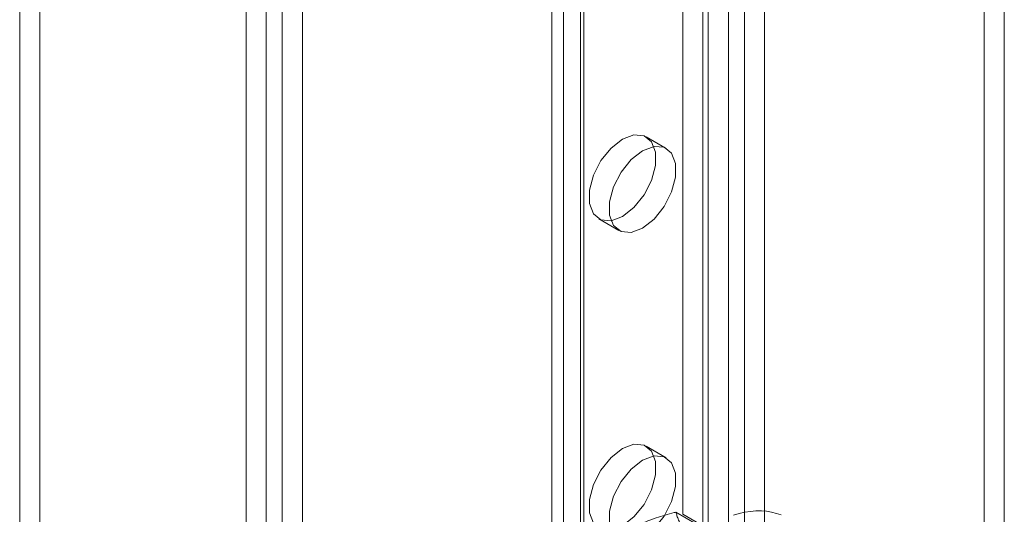
# Model space of a CAD drawing. Units: millimetres. Extents: x 63 to 4504, y 62 to 3032.
# Drawn here: x 3510 to 3562, y 1232 to 1258 of the extents above; entities that cross this region are included whole.
import ezdxf

# ---------------------------------------------------------------- set-up
doc = ezdxf.new("R2010")
doc.units = ezdxf.units.MM
doc.header["$LTSCALE"] = 2

msp = doc.modelspace()

# ---------------------------------------------------------------- linework, layer by layer
at = {"color": 7, "linetype": 'Continuous', "lineweight": 18}
for p, q in [((3511.372, 1932.7055), (3511.372, 1122.8125)), ((3510.3114, 1932.0932), (3510.3114, 1122.2002)), ((3523.3221, 1115.9139), (3523.3221, 1925.8069)), ((3522.2615, 1115.3016), (3522.2615, 1925.1946)), ((3524.1707, 1925.3747), (3524.1707, 1116.3461)), ((3525.2313, 1924.7624), (3525.2313, 1115.7338)), ((3539.0199, 1161.9873), (3539.0199, 1921.3703)), ((3538.4048, 1920.513), (3538.4048, 1161.1301)), ((3539.9048, 1920.513), (3539.9048, 1161.1301)), ((3540.0806, 1161.375), (3540.0806, 1920.758)), ((3540.0806, 1160.8852), (3540.0806, 1920.2681)), ((3539.0199, 1160.2729), (3539.0199, 1919.6558)), ((3547.7173, 1156.4766), (3547.7173, 1915.8595)), ((3548.5658, 1156.4766), (3548.5658, 1915.8595)), ((3546.6567, 1155.8643), (3546.6567, 1915.2472)), ((3549.6265, 1155.8643), (3549.6265, 1915.2472)), ((3545.3131, 1231.7601), (3545.3131, 1858.8635)), ((3546.3738, 1231.1478), (3546.3738, 1858.2512)), ((3561.2231, 1229.9232), (3561.2231, 1355.4664)), ((3562.2837, 1229.3109), (3562.2837, 1354.8541)), ((3544.4417, 1251.073), (3543.3811, 1251.6853)), ((3540.8813, 1247.3551), (3541.9419, 1246.7428)), ((3544.4417, 1234.7422), (3543.3811, 1235.3545)), ((3547.5555, 1230.3718), (3544.9502, 1231.8757)), ((3546.3738, 1231.1478), (3545.3131, 1231.7601))]:
    msp.add_line(p, q, dxfattribs=at)
at = {"color": 7, "linetype": 'Continuous', "lineweight": 18, "flags": 128}
for points in [[(3542.1312, 1251.5616), (3541.5266, 1251.0894), (3540.9949, 1250.428), (3540.6002, 1249.6571), (3540.3903, 1248.8697), (3540.3903, 1248.1607), (3540.6002, 1247.6157), (3540.9949, 1247.3005), (3541.5266, 1247.2529), (3542.1312, 1247.4789), (3542.7358, 1247.951), (3543.2675, 1248.6124), (3543.6621, 1249.3833), (3543.8721, 1250.1707), (3543.8721, 1250.8797), (3543.6621, 1251.4247), (3543.2675, 1251.7399), (3542.7358, 1251.7875), (3542.1312, 1251.5616)], [(3543.1918, 1246.8665), (3543.7964, 1247.3387), (3544.3281, 1248.0001), (3544.7228, 1248.771), (3544.9327, 1249.5584), (3544.9327, 1250.2674), (3544.7228, 1250.8124), (3544.3281, 1251.1276), (3543.7964, 1251.1752), (3543.1918, 1250.9493), (3542.5872, 1250.4771), (3542.0555, 1249.8157), (3541.6609, 1249.0448), (3541.4509, 1248.2574), (3541.4509, 1247.5484), (3541.6609, 1247.0034), (3542.0555, 1246.6882), (3542.5872, 1246.6406), (3543.1918, 1246.8665)], [(3542.1312, 1235.2307), (3541.5266, 1234.7586), (3540.9949, 1234.0972), (3540.6002, 1233.3263), (3540.3903, 1232.5389), (3540.3903, 1231.8299), (3540.6002, 1231.2849), (3540.9949, 1230.9697), (3541.5266, 1230.9221), (3542.1312, 1231.148), (3542.7358, 1231.6202), (3543.2675, 1232.2816), (3543.6621, 1233.0525), (3543.8721, 1233.8399), (3543.8721, 1234.5489), (3543.6621, 1235.0939), (3543.2675, 1235.4091), (3542.7358, 1235.4567), (3542.1312, 1235.2307)], [(3543.1918, 1230.5357), (3543.7964, 1231.0079), (3544.3281, 1231.6693), (3544.7228, 1232.4402), (3544.9327, 1233.2276), (3544.9327, 1233.9366), (3544.7228, 1234.4815), (3544.3281, 1234.7968), (3543.7964, 1234.8444), (3543.1918, 1234.6184), (3542.5872, 1234.1463), (3542.0555, 1233.4849), (3541.6609, 1232.714), (3541.4509, 1231.9266), (3541.4509, 1231.2176), (3541.6609, 1230.6726), (3542.0555, 1230.3573), (3542.5872, 1230.3098), (3543.1918, 1230.5357)], [(3547.9814, 1231.7133), (3548.288, 1231.8022), (3548.59, 1231.8695), (3548.8866, 1231.9149), (3549.1768, 1231.9382), (3549.4599, 1231.9395), (3549.7349, 1231.9188), (3550.0011, 1231.8759), (3550.2577, 1231.8112), (3550.504, 1231.7248)]]:
    msp.add_lwpolyline(points, dxfattribs=at)
at = {"color": 7, "linetype": 'Continuous', "lineweight": 18}
for points, knots in [([(3543.0457, 1231.2307), (3543.1845, 1231.2915), (3543.4629, 1231.4132), (3543.91, 1231.5742), (3544.3749, 1231.7211), (3544.7258, 1231.8182), (3544.9192, 1231.8678), (3544.9502, 1231.8757)], [0, 0, 0, 0, 0.235934, 0.4730695, 0.7131777, 0.9540147, 1, 1, 1, 1]), ([(3545.5466, 1230.6685), (3545.4813, 1230.7644), (3545.3504, 1230.9569), (3545.201, 1231.2186), (3545.0846, 1231.4605), (3545.0005, 1231.6806), (3544.9668, 1231.8113), (3544.9502, 1231.8757)], [0, 0, 0, 0, 0.1970252, 0.3955979, 0.5983045, 0.8021013, 1, 1, 1, 1])]:
    msp.add_open_spline(points, degree=3, knots=knots, dxfattribs=at)

doc.saveas('drawing.dxf')
